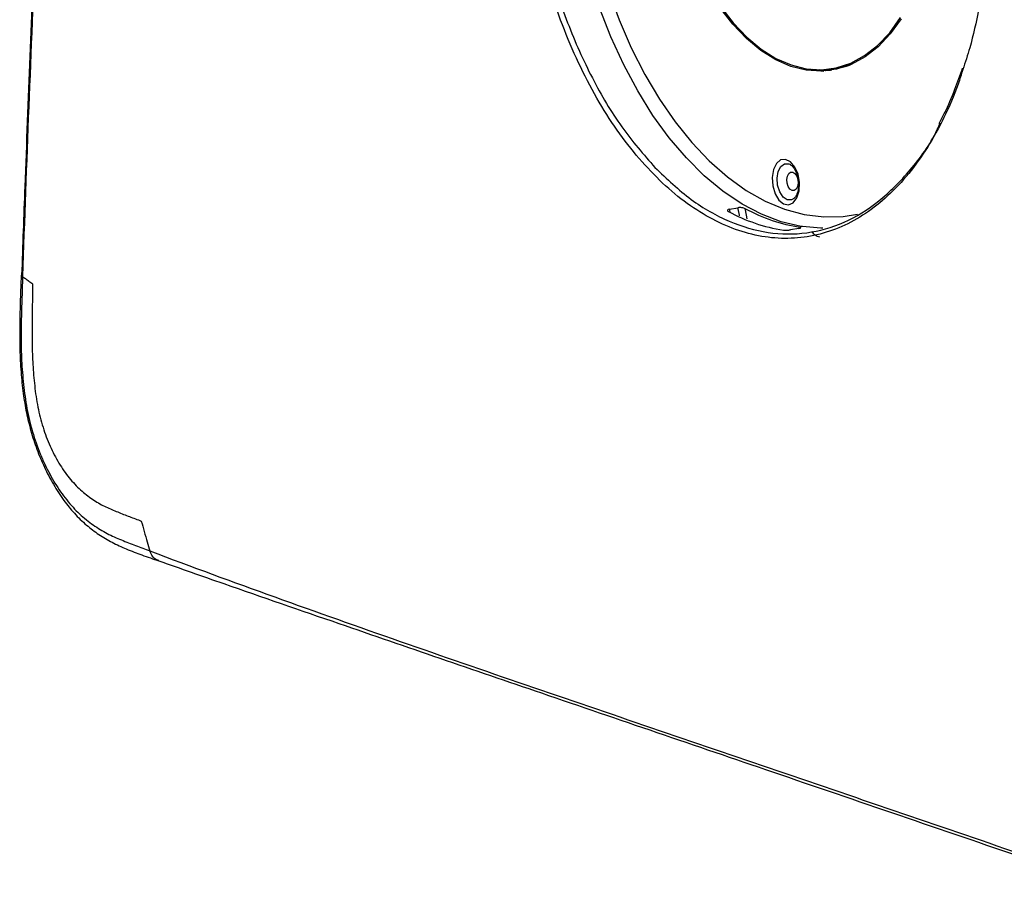
# Model space of a CAD drawing. Units: millimetres. Extents: x 6 to 552, y 6 to 425.
# Drawn here: x 455 to 503, y 75 to 118 of the extents above; entities that cross this region are included whole.
import ezdxf

# ---------------------------------------------------------------- set-up
doc = ezdxf.new("R2010")
doc.units = ezdxf.units.MM

msp = doc.modelspace()

# ---------------------------------------------------------------- linework, layer by layer
at = {"color": 7, "linetype": 'Continuous', "lineweight": 25}
for p, q in [((493.8248575, 115.3540735), (493.376877, 115.4388819)), ((493.4873585, 115.4316877), (493.6614193, 115.4227838)), ((489.3269513, 108.618024), (489.72592, 108.6838211)), ((492.7004894, 107.6680781), (492.3015206, 107.602281)), ((454.7861789, 105.3232105), (454.7859658, 105.3173961))]:
    msp.add_line(p, q, dxfattribs=at)
at = {"color": 8, "linetype": 'Continuous', "lineweight": 25}
msp.add_line((492.7588293, 107.7237613), (492.7663466, 107.6823566), dxfattribs=at)
at = {"color": 8, "linetype": 'Continuous', "lineweight": 25, "flags": 128}
for points in [[(481.8854515, 130.2268832), (481.8580993, 128.65404), (481.9140699, 127.0647854), (482.0529374, 125.4712147), (482.2736449, 123.8854558), (482.5745127, 122.3195774), (482.953251, 120.7854967), (483.4069774, 119.2948891), (483.9322388, 117.8590989), (484.5250375, 116.4890533), (485.1808621, 115.1951793), (485.8947212, 113.987324), (486.6611821, 112.8746799), (487.4744115, 111.8657149), (488.3282202, 110.9681079), (489.2161102, 110.1886901), (490.1313242, 109.5333935), (491.0668967, 109.0072051), (492.0157076, 108.6141297), (492.9705359, 108.3571588), (493.9241146, 108.238248), (494.8691864, 108.2583024), (495.574752, 108.3658875)], [(492.8868881, 107.7635833), (492.8161934, 107.7747619), (491.8484335, 108.0017227), (490.8848982, 108.3652697), (489.9327212, 108.8627114), (488.9989521, 109.4903649), (488.0905041, 110.2435833), (487.2141031, 111.1167901), (486.3762377, 112.1035202), (485.5831112, 113.1964683), (484.8405955, 114.3875427), (484.154188, 115.6679249), (483.5289705, 117.0281355), (482.9695721, 118.458104)], [(492.4974962, 109.1591492), (492.3506975, 109.0670684), (492.142314, 109.0703031), (491.9398471, 109.2073638), (491.7741205, 109.457384), (491.6703647, 109.7823007), (491.6443754, 110.132648), (491.7001093, 110.4550888), (491.8290815, 110.7005345), (492.011657, 110.8316181), (492.2200405, 110.8283833), (492.2990729, 110.7915656)], [(489.3530354, 108.4729679), (489.33718, 108.561136), (489.3269513, 108.618024)], [(489.72592, 108.6838211), (489.7362466, 108.6269483), (489.790637, 108.3273992), (489.7962919, 108.2962554)], [(490.1801627, 108.1432181), (490.1012067, 108.5780194), (490.0908967, 108.6347953)]]:
    msp.add_lwpolyline(points, dxfattribs=at)
at = {"color": 7, "linetype": 'Continuous', "lineweight": 25, "flags": 128}
for points in [[(497.7149626, 117.9158555), (497.1767334, 117.1735244), (496.5835442, 116.5484498), (495.9428546, 116.0484922), (495.2627218, 115.679939), (494.5516987, 115.4474249), (493.818727, 115.353874), (493.0730241, 115.4004626), (492.3239676, 115.586605), (491.5809775, 115.9099601), (490.8533973, 116.3664618), (490.1503766, 116.9503692), (489.4807565, 117.6543393), (488.8529576, 118.4695192)], [(488.8794313, 118.5232791), (489.5030261, 117.7135579), (490.1681622, 117.0143019), (490.8664751, 116.4343047), (491.5891832, 115.9808599), (492.3271979, 115.6596701), (493.0712383, 115.4747742), (493.8119477, 115.4284976), (494.5400112, 115.5214221), (495.2462729, 115.7523791), (495.9218513, 116.1184643), (496.5582505, 116.6150739), (497.1474675, 117.2359628), (497.6820925, 117.9733229)], [(493.4821885, 115.4359972), (493.7779066, 115.379223), (493.926578, 115.3587938)], [(494.0119557, 115.3648184), (493.987295, 115.3685835), (493.713071, 115.4204787)], [(491.405817, 110.1644596), (491.4334695, 109.7536894), (491.5476506, 109.3675732), (491.7329397, 109.0582583), (491.9643124, 108.8675192), (492.2105205, 108.8211164), (492.4383123, 108.9253168), (492.6169232, 109.1660476), (492.7222308, 109.5107967), (492.7400128, 109.9130038), (492.6678676, 110.3183488), (492.5155387, 110.6720874), (492.3035992, 110.9264453), (492.0606725, 111.0470701), (491.8195673, 111.0176707), (491.6128461, 110.8422177), (491.4684279, 110.544407), (491.405817, 110.1644596)], [(492.6689343, 109.8820867), (492.6405149, 109.7176706), (492.5747506, 109.5925152), (492.4816534, 109.5256743), (492.3753964, 109.5273237), (492.2721563, 109.5972124), (492.1876506, 109.7247005), (492.1347443, 109.890379), (492.1214921, 110.0690249), (492.1499114, 110.2334409), (492.2156757, 110.3585963), (492.308773, 110.4254373), (492.41503, 110.4237878), (492.51827, 110.3538991), (492.6027758, 110.2264111), (492.655682, 110.0607326), (492.6689343, 109.8820867)], [(493.8819031, 107.684812), (493.7810129, 107.6860678), (492.8868881, 107.7635833)]]:
    msp.add_lwpolyline(points, dxfattribs=at)
at = {"color": 7, "linetype": 'Continuous', "lineweight": 25}
for centre, radius, start, end in [((493.8616857, 119.3129923), 3.8953599, 267.0530373, 290.5308264), ((493.1632983, 115.514523), 8.0172044, 240.9492579, 261.3431711), ((493.8369226, 107.8351884), 0.5821146, 212.391138, 257.55113059)]:
    msp.add_arc(centre, radius, start, end, dxfattribs=at)
at = {"color": 8, "linetype": 'Continuous', "lineweight": 25}
for points, knots in [([(482.6311871, 141.0287936), (482.2482012, 140.41929), (481.4368276, 139.1280279), (480.5129102, 136.6827756), (479.9047545, 134.2438755), (479.5798254, 132.0143014), (479.4003568, 129.7106311), (479.423666, 126.9400053), (479.7652778, 123.7543802), (480.4244167, 120.6411489), (481.3685702, 117.6814871), (482.5851595, 114.9780909), (484.0168825, 112.5566886), (485.1255504, 111.2841173), (485.679876, 110.6478412)], [0, 0, 0, 0, 0.0802326204, 0.16997657076, 0.25972048184, 0.31575823671, 0.37179598677, 0.46154131222, 0.55128667009, 0.64103399142, 0.73078134885, 0.82052180761, 0.91026224674, 1, 1, 1, 1]), ([(500.718212, 115.434996), (500.6452433, 115.1970419), (500.3890878, 114.3617078), (499.813842, 113.0767686), (499.0091481, 111.6025374), (498.090328, 110.31896), (497.0757981, 109.2387674), (495.9792981, 108.3713466), (494.8149157, 107.7263947), (493.5954916, 107.3207496), (492.3386157, 107.1511287), (491.0594552, 107.2195154), (489.7742348, 107.5340399), (488.4990195, 108.0808074), (487.2508898, 108.8578239), (486.0408098, 109.845892), (485.2841658, 110.6749736), (484.9052416, 111.0901743)], [0, 0, 0, 0, 0.02763440255, 0.09701012019, 0.1666070563, 0.23598277033, 0.30535958231, 0.3749576252, 0.4443344453, 0.51371194966, 0.58331068419, 0.65268815708, 0.72206384506, 0.79166079676, 0.86103650168, 0.93040765901, 1, 1, 1, 1]), ([(454.7385693, 105.391348), (454.7375177, 105.3898643), (454.7207861, 105.3662555), (454.7544376, 105.3410334), (454.7859741, 105.3173965)], [0, 0, 0, 0, 0.0628473424, 1, 1, 1, 1]), ([(461.4501908, 91.4411282), (461.4135401, 91.4504032), (461.2911181, 91.4813839), (461.1238308, 91.6417887), (461.0457886, 91.8238353), (461.0067686, 91.9148561)], [0, 0, 0, 0, 0.1760457724, 0.5880339022, 1, 1, 1, 1])]:
    msp.add_open_spline(points, degree=3, knots=knots, dxfattribs=at)
at = {"color": 7, "linetype": 'Continuous', "lineweight": 25}
for points, knots in [([(484.9052416, 111.0901743), (484.5410748, 111.5404912), (483.8127107, 112.4411628), (482.8249412, 114.0224661), (481.9285634, 115.7421401), (481.1407265, 117.5966141), (480.473926, 119.5616468), (479.9329983, 121.6096178), (479.5244857, 123.7155362), (479.2588132, 125.8539215), (479.1344874, 127.9964518), (479.1530772, 130.1173758), (479.319913, 132.1877009), (479.6266691, 134.1840266), (480.0633804, 136.0385561), (480.6074875, 137.7447889), (481.0533904, 138.7473555), (481.2763419, 139.2486389)], [0, 0, 0, 0, 0.0671672006, 0.1343400493, 0.2017270974, 0.2688999392, 0.3360728017, 0.4034598678, 0.47063273, 0.5378055716, 0.6051926238, 0.6723654364, 0.7395348388, 0.8069184481, 0.8740878796, 0.9370439392, 1, 1, 1, 1]), ([(456.1293473, 138.6545341), (455.884951, 133.2574158), (455.4479565, 123.6070644), (454.992435, 112.5202083), (454.7897843, 106.8318746), (454.7384648, 105.391355)], [0, 0, 0, 0, 0.486546478, 0.869972491, 1, 1, 1, 1]), ([(456.1692718, 138.4382187), (455.924125, 132.9217402), (455.6713754, 127.4068695), (455.3118367, 119.1304679), (455.1950936, 116.3709846), (454.9767907, 110.8492545), (454.8739505, 108.0871775), (454.7861809, 105.3232106)], [0, 0, 0, 0, 0.5, 0.5, 0.75, 0.75, 1, 1, 1, 1]), ([(501.7908384, 120.3994023), (501.7004879, 119.7291444), (501.5194986, 118.3864911), (501.1487922, 116.7255242), (500.8356215, 115.7868938), (500.718212, 115.434996)], [0, 0, 0, 0, 0.3838977503, 0.769019781, 1, 1, 1, 1]), ([(500.6933348, 115.5107525), (500.5712055, 115.1562329), (500.3059405, 114.3862153), (499.9165841, 113.4767398), (499.6346966, 112.9513301), (499.542507, 112.779498)], [0, 0, 0, 0, 0.3647540056, 0.7922467138, 1, 1, 1, 1]), ([(493.9132552, 115.423321), (493.9991669, 115.4109594), (494.1383249, 115.3909362), (494.2749609, 115.4072101), (494.3272422, 115.413437)], [0, 0, 0, 0, 0.6173676674, 1, 1, 1, 1]), ([(485.679876, 110.6478412), (486.2613117, 110.0953894), (487.4241933, 108.9904762), (489.3020432, 107.9490422), (491.2096152, 107.3852767), (493.1067376, 107.3755715), (494.9352853, 107.8908062), (496.6486395, 108.9288619), (498.1710919, 110.4834769), (499.1677172, 111.8209436), (499.5687376, 112.7212161), (499.6166558, 112.8287902)], [0, 0, 0, 0, 0.12290826822, 0.24581868338, 0.36872909363, 0.49164849816, 0.61456792527, 0.73748881638, 0.86040975409, 0.98332028418, 1, 1, 1, 1]), ([(492.2973019, 110.7839745), (492.315295, 110.7752652), (492.3706944, 110.7484498), (492.4934897, 110.6005907), (492.6141089, 110.3518593), (492.6907894, 110.0354236), (492.7024315, 109.7024131), (492.6490985, 109.4114079), (492.561469, 109.2232528), (492.5108326, 109.1804901), (492.4948201, 109.1669674)], [0, 0, 0, 0, 0.0644015107, 0.1982873056, 0.3408620983, 0.4884269321, 0.639091414, 0.7885308309, 0.9331282205, 1, 1, 1, 1]), ([(489.3269513, 108.618024), (489.2745584, 108.6093835), (489.237974, 108.5925025), (489.2164327, 108.5509402), (489.2320781, 108.5267112), (489.2702721, 108.505963)], [0, 0, 0, 0, 0.5, 0.5, 1, 1, 1, 1]), ([(490.0908967, 108.6347953), (490.0504075, 108.6567437), (489.9868972, 108.674521), (489.8524363, 108.692623), (489.7814428, 108.6929778), (489.72592, 108.6838211)], [0, 0, 0, 0, 0.5, 0.5, 1, 1, 1, 1]), ([(492.7588293, 107.7237613), (492.3122648, 107.7881779), (491.8651613, 107.8967617), (490.973698, 108.2011503), (490.5299359, 108.3967998), (490.0908967, 108.6347953)], [0, 0, 0, 0, 0.5, 0.5, 1, 1, 1, 1]), ([(491.9565811, 107.588654), (491.9954308, 107.5830906), (492.0550151, 107.5816048), (492.182329, 107.5869452), (492.2491366, 107.593642), (492.3015206, 107.602281)], [0, 0, 0, 0, 0.5, 0.5, 1, 1, 1, 1]), ([(492.7004894, 107.6680781), (492.756036, 107.6772388), (492.7936973, 107.6881928), (492.8159261, 107.7084787), (492.8000238, 107.717819), (492.7588293, 107.7237613)], [0, 0, 0, 0, 0.5, 0.5, 1, 1, 1, 1]), ([(454.7199703, 105.3971315), (454.70768, 105.1235731), (454.6713405, 104.3147232), (454.6462083, 103.1046206), (454.6437829, 101.7963466), (454.6963076, 100.676496), (454.8035708, 99.641363), (454.9627391, 98.6809062), (455.1858437, 97.7661579), (455.4776858, 96.8695093), (455.8455397, 95.9900537), (456.2870633, 95.1506562), (456.7776489, 94.3983186), (457.3201187, 93.7277616), (457.8963681, 93.1697858), (458.5185431, 92.7002401), (459.1728725, 92.3156684), (459.8811194, 91.9892382), (460.6470318, 91.7060631), (461.1665733, 91.5229131), (461.4422891, 91.4257171)], [0, 0, 0, 0, 0.04301614401, 0.12718893801, 0.18862276996, 0.24581444134, 0.29893593977, 0.34725576185, 0.39435926832, 0.44408483368, 0.49545597982, 0.54817460953, 0.60225671657, 0.65118028533, 0.70347221552, 0.75404213744, 0.80668866321, 0.86364230068, 0.92763623008, 1, 1, 1, 1]), ([(454.7859658, 105.3173961), (454.7729605, 104.9295074), (454.7602229, 104.5415967), (454.7419287, 103.9595142), (454.7357403, 103.7655936), (454.7284838, 103.4740352), (454.7264431, 103.376705), (454.7218888, 103.1822025), (454.7193927, 103.0850329), (454.7091203, 102.5986109), (454.7071969, 102.2065333), (454.7260096, 101.4211262), (454.746744, 101.0285999), (454.7942498, 100.4400697), (454.8127694, 100.2439321), (454.854038, 99.8517648), (454.8768442, 99.6557361), (454.9592499, 99.0679104), (455.0338319, 98.6736531), (455.216044, 97.915492), (455.3237759, 97.5481764), (455.5096045, 97.0140089), (455.5755978, 96.8387532), (455.7157917, 96.4938994), (455.7903482, 96.323563), (456.023102, 95.8281285), (456.1903983, 95.5177406), (456.5477719, 94.9346398), (456.7378704, 94.6619671), (457.040666, 94.283017), (457.1441652, 94.1622748), (457.3544527, 93.934658), (457.461509, 93.827528), (457.6793894, 93.6263917), (457.7904281, 93.5320842), (458.0136447, 93.351946), (458.1257978, 93.2661629), (458.4635271, 93.0251885), (458.6906611, 92.8863862), (459.148327, 92.6483205), (459.3792512, 92.5473211), (459.8423916, 92.3591611), (460.0750649, 92.2670549), (460.4237379, 92.1344319), (460.5401204, 92.0904163), (460.7730362, 92.0026226), (460.8891884, 91.9589865), (461.0060772, 91.9151076)], [0, 0, 0, 0, 0.0625, 0.0625, 0.09375, 0.09375, 0.109375, 0.109375, 0.125, 0.125, 0.1875, 0.1875, 0.25, 0.25, 0.28125, 0.28125, 0.3125, 0.3125, 0.375, 0.375, 0.4375, 0.4375, 0.46875, 0.46875, 0.5, 0.5, 0.5625, 0.5625, 0.625, 0.625, 0.65625, 0.65625, 0.6875, 0.6875, 0.71875, 0.71875, 0.75, 0.75, 0.8125, 0.8125, 0.875, 0.875, 0.9375, 0.9375, 0.96875, 0.96875, 1, 1, 1, 1]), ([(454.7861845, 105.3233628), (454.8316038, 105.2909307), (454.9353841, 105.2158631), (455.0976537, 105.0981643), (455.216738, 105.0129657), (455.2769873, 104.9703889)], [0, 0, 0, 0, 0.19034886284, 0.44034886284, 0.69034886284, 0.69034886284, 0.69034886284, 0.69034886284]), ([(455.2769873, 104.9703889), (455.2741008, 104.8014258), (455.268413, 104.4635523), (455.2610669, 103.9565161), (455.2547578, 103.5345182), (455.2517578, 103.1958746), (455.2500196, 102.9417122), (455.2482812, 102.687713), (455.2472262, 102.3485183), (455.2506431, 101.9221332), (455.265751, 101.4064528), (455.2935181, 100.8877122), (455.3359408, 100.3678125), (455.3892669, 99.8482778), (455.4578014, 99.3300666), (455.5536394, 98.8190964), (455.6735549, 98.3198573), (455.8181304, 97.8361418), (455.9858305, 97.37092), (456.1760275, 96.9268969), (456.3870206, 96.505852), (456.617329, 96.109892), (456.8651001, 95.7408463), (457.128094, 95.4029214), (457.4037081, 95.0973844), (457.6886628, 94.8350753), (457.9785707, 94.6012396), (458.2715927, 94.3901175), (458.5651521, 94.2112314), (458.856674, 94.062027), (459.1458654, 93.9339401), (459.4332196, 93.8187552), (459.7214881, 93.7030604), (460.0088486, 93.5941012), (460.2967812, 93.4850752), (460.4890432, 93.4127733), (460.5852646, 93.3765656)], [0, 0, 0, 0, 0.03125, 0.0625, 0.09375, 0.109375, 0.125, 0.140625, 0.15625, 0.1875, 0.21875, 0.25, 0.28125, 0.3125, 0.34375, 0.375, 0.40625, 0.4375, 0.46875, 0.5, 0.53125, 0.5625, 0.59375, 0.625, 0.65625, 0.6875, 0.71875, 0.75, 0.78125, 0.8125, 0.84375, 0.875, 0.90625, 0.9375, 0.96875, 1, 1, 1, 1]), ([(460.5852646, 93.3765656), (460.6307946, 93.2049285), (460.724751, 92.8632604), (460.8660777, 92.3766769), (460.9612463, 92.061455), (461.0060754, 91.9151134)], [0, 0, 0, 0, 0.25, 0.5, 0.7175543623, 0.7175543623, 0.7175543623, 0.7175543623]), ([(461.0062037, 91.9150707), (463.0276443, 91.147367), (465.0643678, 90.4027976), (469.1441476, 88.9354571), (471.1880339, 88.2134053), (477.321807, 86.0696372), (481.4134257, 84.6734277), (487.5497239, 82.5837295), (489.5951808, 81.8881152), (493.6860366, 80.492122), (495.7314216, 79.7912335), (501.8676335, 77.6894582), (505.957947, 76.2886349), (510.0497508, 74.9184547)], [0, 0, 0, 0, 0.125, 0.125, 0.25, 0.25, 0.5, 0.5, 0.625, 0.625, 0.75, 0.75, 1, 1, 1, 1]), ([(461.4464038, 91.4295023), (462.5006476, 91.0595795), (465.4119653, 90.0380295), (471.6372015, 87.8874733), (480.5753438, 84.8202576), (491.8038502, 80.9954289), (501.8580599, 77.5508975), (508.1962096, 75.3961546), (510.3868343, 74.651421)], [0, 0, 0, 0, 0.065762187, 0.181603735, 0.3838828792, 0.6140111675, 0.866592506, 1, 1, 1, 1])]:
    msp.add_open_spline(points, degree=3, knots=knots, dxfattribs=at)

doc.saveas('drawing.dxf')
